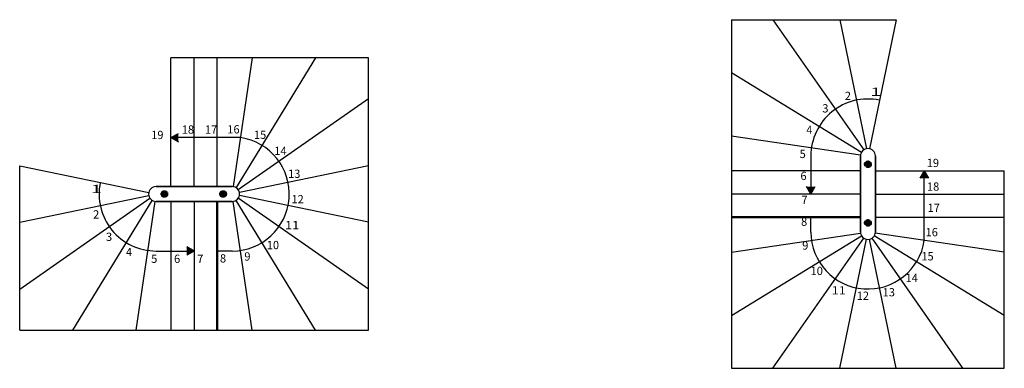
# Model space of a CAD drawing. Units: metres. Extents: x 26 to 6378, y 3321 to 3743.
# Drawn here: x 3622 to 4813, y 3321 to 3743 of the extents above; entities that cross this region are included whole.
import ezdxf

# ---------------------------------------------------------------- set-up
doc = ezdxf.new("R2010")
doc.units = ezdxf.units.M
doc.linetypes.add('ALL_2', pattern=[0.27, 0.2, -0.07])
doc.linetypes.add('CONTINU', pattern=[0])
doc.layers.add('Standard', color=7, linetype='Continuous', lineweight=25)
doc.styles.add('ARIAL', font='arial.ttf')

msp = doc.modelspace()

# ---------------------------------------------------------------- hatches: boundary and pattern name
at = {"layer": 'Standard', "linetype": 'CONTINU', "lineweight": 25}
for points in [[(3805.3, 3600), (3814.3, 3605.2), (3814.3, 3594.9)], [(4716.5, 3559.8), (4721.7, 3550.8), (4711.3, 3550.8)], [(4579.3, 3531.8), (4574.1, 3540.8), (4584.5, 3540.8)], [(3833.3, 3462.8), (3824.3, 3457.6), (3824.3, 3468)]]:
    msp.add_hatch(color=0, dxfattribs=at).paths.add_polyline_path(points, flags=16)
for points in [[(4648.3, 3571.8), (4647.6, 3571.7), (4646.9, 3571.6), (4646.3, 3571.3), (4645.7, 3570.9), (4645.2, 3570.4), (4644.8, 3569.8), (4644.5, 3569.2), (4644.4, 3568.5), (4644.3, 3567.8), (4644.4, 3567.1), (4644.5, 3566.4), (4644.8, 3565.8), (4645.2, 3565.2), (4645.7, 3564.7), (4646.3, 3564.3), (4646.9, 3564), (4647.6, 3563.9), (4648.3, 3563.8), (4649, 3563.9), (4649.7, 3564), (4650.3, 3564.3), (4650.9, 3564.7), (4651.4, 3565.2), (4651.8, 3565.8), (4652.1, 3566.4), (4652.2, 3567.1), (4652.3, 3567.8), (4652.2, 3568.5), (4652.1, 3569.2), (4651.8, 3569.8), (4651.4, 3570.4), (4650.9, 3570.9), (4650.3, 3571.3), (4649.7, 3571.6), (4649, 3571.7)], [(3793.3, 3531.8), (3793.4, 3531.1), (3793.5, 3530.4), (3793.8, 3529.8), (3794.2, 3529.2), (3794.7, 3528.7), (3795.3, 3528.3), (3795.9, 3528), (3796.6, 3527.9), (3797.3, 3527.8), (3798, 3527.9), (3798.7, 3528), (3799.3, 3528.3), (3799.9, 3528.7), (3800.4, 3529.2), (3800.8, 3529.8), (3801.1, 3530.4), (3801.2, 3531.1), (3801.3, 3531.8), (3801.2, 3532.5), (3801.1, 3533.2), (3800.8, 3533.8), (3800.4, 3534.4), (3799.9, 3534.9), (3799.3, 3535.3), (3798.7, 3535.6), (3798, 3535.7), (3797.3, 3535.8), (3796.6, 3535.7), (3795.9, 3535.6), (3795.3, 3535.3), (3794.7, 3534.9), (3794.2, 3534.4), (3793.8, 3533.8), (3793.5, 3533.2), (3793.4, 3532.5)], [(3872.3, 3531.8), (3872.2, 3532.5), (3872.1, 3533.2), (3871.8, 3533.8), (3871.4, 3534.4), (3870.9, 3534.9), (3870.3, 3535.3), (3869.7, 3535.6), (3869, 3535.7), (3868.3, 3535.8), (3867.6, 3535.7), (3866.9, 3535.6), (3866.3, 3535.3), (3865.7, 3534.9), (3865.2, 3534.4), (3864.8, 3533.8), (3864.5, 3533.2), (3864.4, 3532.5), (3864.3, 3531.8), (3864.4, 3531.1), (3864.5, 3530.4), (3864.8, 3529.8), (3865.2, 3529.2), (3865.7, 3528.7), (3866.3, 3528.3), (3866.9, 3528), (3867.6, 3527.9), (3868.3, 3527.8), (3869, 3527.9), (3869.7, 3528), (3870.3, 3528.3), (3870.9, 3528.7), (3871.4, 3529.2), (3871.8, 3529.8), (3872.1, 3530.4), (3872.2, 3531.1)], [(4648.3, 3492.8), (4649, 3492.9), (4649.7, 3493), (4650.3, 3493.3), (4650.9, 3493.7), (4651.4, 3494.2), (4651.8, 3494.8), (4652.1, 3495.4), (4652.2, 3496.1), (4652.3, 3496.8), (4652.2, 3497.5), (4652.1, 3498.2), (4651.8, 3498.8), (4651.4, 3499.4), (4650.9, 3499.9), (4650.3, 3500.3), (4649.7, 3500.6), (4649, 3500.7), (4648.3, 3500.8), (4647.6, 3500.7), (4646.9, 3500.6), (4646.3, 3500.3), (4645.7, 3499.9), (4645.2, 3499.4), (4644.8, 3498.8), (4644.5, 3498.2), (4644.4, 3497.5), (4644.3, 3496.8), (4644.4, 3496.1), (4644.5, 3495.4), (4644.8, 3494.8), (4645.2, 3494.2), (4645.7, 3493.7), (4646.3, 3493.3), (4646.9, 3493), (4647.6, 3492.9)]]:
    msp.add_hatch(color=253, dxfattribs=at).paths.add_polyline_path(points)

# ---------------------------------------------------------------- linework, layer by layer
at = {"layer": 'Standard', "color": 7, "linetype": 'CONTINU', "lineweight": 25}
for p, q in [((4483.3, 3742.8), (4483.3, 3320.8)), ((4483.3, 3742.8), (4682.3, 3742.8)), ((4533.3, 3742.8), (4643.2, 3585.2)), ((4614.3, 3742.8), (4646.5, 3586.6)), ((4682.3, 3742.8), (4650.1, 3586.6)), ((3805.3, 3540.8), (3805.3, 3696.8)), ((4044.3, 3696.8), (3805.3, 3696.8)), ((3833.3, 3540.8), (3833.3, 3696.8)), ((3833.3, 3540.8), (3833.3, 3696.8)), ((3861.3, 3540.8), (3861.3, 3696.8)), ((3903.6, 3696.8), (3880.6, 3540.7)), ((3980.2, 3696.8), (3884, 3539.5)), ((4044.3, 3366.8), (4044.3, 3696.8)), ((4483.3, 3678.7), (4640.6, 3582.5)), ((4044.3, 3646.8), (3886.7, 3536.9)), ((3805.3, 3600), (3814.3, 3605.2)), ((3889.5, 3600), (3805.3, 3600)), ((3805.3, 3600), (3814.3, 3594.9)), ((4483.3, 3602.1), (4639.4, 3579.1)), ((4579.3, 3577.8), (4579.3, 3531.8)), ((4639.3, 3531.8), (4639.3, 3577.8)), ((4639.3, 3577.8), (4639.3, 3531.8)), ((4657.3, 3577.8), (4657.3, 3531.8)), ((4657.3, 3531.8), (4657.3, 3577.8)), ((3622.3, 3565.8), (3778.5, 3533.6)), ((3622.3, 3366.8), (3622.3, 3565.8)), ((4044.3, 3565.8), (3888.1, 3533.6)), ((4639.3, 3559.8), (4483.3, 3559.8)), ((4657.3, 3559.8), (4813.3, 3559.8)), ((4716.5, 3559.8), (4711.3, 3550.8)), ((4716.5, 3475.6), (4716.5, 3559.8)), ((4716.5, 3559.8), (4721.7, 3550.8)), ((4813.3, 3320.8), (4813.3, 3559.8)), ((3787.3, 3540.8), (3833.3, 3540.8)), ((3833.3, 3540.8), (3787.3, 3540.8)), ((3879.3, 3540.8), (3833.3, 3540.8)), ((3833.3, 3540.8), (3879.3, 3540.8)), ((4579.3, 3531.8), (4574.1, 3540.8)), ((4579.3, 3531.8), (4584.5, 3540.8)), ((3622.3, 3497.8), (3778.5, 3530)), ((3622.3, 3416.8), (3779.9, 3526.7)), ((4044.3, 3416.8), (3886.7, 3526.7)), ((4044.3, 3497.8), (3888.1, 3530)), ((4639.3, 3531.8), (4483.3, 3531.8)), ((4639.3, 3531.8), (4483.3, 3531.8)), ((4639.3, 3531.8), (4639.3, 3485.8)), ((4639.3, 3485.8), (4639.3, 3531.8)), ((4657.3, 3485.8), (4657.3, 3531.8)), ((4657.3, 3531.8), (4657.3, 3485.8)), ((4657.3, 3531.8), (4813.3, 3531.8)), ((4657.3, 3531.8), (4813.3, 3531.8)), ((3686.4, 3366.8), (3782.6, 3524.1)), ((3763, 3366.8), (3786, 3522.9)), ((3833.3, 3522.8), (3787.3, 3522.8)), ((3787.3, 3522.8), (3833.3, 3522.8)), ((3805.3, 3522.8), (3805.3, 3366.8)), ((3833.3, 3522.8), (3879.3, 3522.8)), ((3879.3, 3522.8), (3833.3, 3522.8)), ((3833.3, 3522.8), (3833.3, 3366.8)), ((3833.3, 3522.8), (3833.3, 3366.8)), ((3903.6, 3366.8), (3880.6, 3522.9)), ((3980.2, 3366.8), (3884, 3524.1)), ((4579.3, 3485.8), (4579.3, 3503.8)), ((4657.3, 3503.8), (4813.3, 3503.8)), ((4483.3, 3461.5), (4639.4, 3484.5)), ((4483.3, 3384.9), (4640.6, 3481.1)), ((4533.3, 3320.8), (4643.2, 3478.4)), ((4763.3, 3320.8), (4653.4, 3478.4)), ((4813.3, 3384.9), (4656, 3481.1)), ((4813.3, 3461.5), (4657.2, 3484.5)), ((3833.3, 3462.8), (3824.3, 3468)), ((4614.3, 3320.8), (4646.5, 3477)), ((4682.3, 3320.8), (4650.1, 3477)), ((3787.3, 3462.8), (3833.3, 3462.8)), ((3833.3, 3462.8), (3824.3, 3457.6)), ((3879.3, 3462.8), (3861.3, 3462.8)), ((3622.3, 3366.8), (4044.3, 3366.8)), ((4483.3, 3320.8), (4813.3, 3320.8))]:
    msp.add_line(p, q, dxfattribs=at)
at = {"layer": 'Standard', "color": 7, "linetype": 'CONTINU', "lineweight": 50}
for p, q in [((3861.3, 3522.8), (3861.3, 3366.8)), ((4639.3, 3503.8), (4483.3, 3503.8))]:
    msp.add_line(p, q, dxfattribs=at)
at = {"layer": 'Standard', "color": 7, "linetype": 'ALL_2', "lineweight": 25}
for centre in [(4648.3, 3567.8), (3797.3, 3531.8), (3868.3, 3531.8), (4648.3, 3496.8)]:
    msp.add_circle(centre, 4, dxfattribs=at)
at = {"layer": 'Standard', "color": 7, "linetype": 'CONTINU', "lineweight": 25}
for centre, radius, start, end in [((4648.3, 3577.8), 69, 78.3566, 180), ((3879.3, 3531.8), 69, 270, 81.5202), ((4648.3, 3577.8), 9, 0, 180), ((4648.3, 3577.8), 9, 0, 180), ((3787.3, 3531.8), 69, 168.3566, 270), ((3787.3, 3531.8), 9, 90, 270), ((3787.3, 3531.8), 9, 90, 270), ((3879.3, 3531.8), 9, 270, 90), ((3879.3, 3531.8), 9, 270, 90), ((4648.3, 3485.8), 69, 180, 351.5202), ((4648.3, 3485.8), 9, 180, 0), ((4648.3, 3485.8), 9, 180, 0)]:
    msp.add_arc(centre, radius, start, end, dxfattribs=at)

# ---------------------------------------------------------------- texts
at = {"layer": 'Standard', "color": 7, "linetype": 'CONTINU', "lineweight": 25, "char_height": 10, "style": 'ARIAL'}
for s, insert, width, attachment_point in [('\\W1.77;1', (4651.1, 3650.6), 15.397, 7), ('\\W0.99;2', (4620.3, 3645.6), 11.466, 7), ('\\W1.00;3', (4593.1, 3640.5), 11.518, 1), ('\\W0.98;18', (3818.4, 3614.8), 17.931, 1), ('\\W0.98;17', (3846.4, 3614.8), 17.942, 1), ('\\W0.98;16', (3873.5, 3615.1), 17.938, 1), ('\\W0.94;4', (4573.8, 3614.4), 11.251, 1), ('\\W0.98;19', (3781.4, 3608.3), 17.931, 1), ('\\W0.97;15', (3905.8, 3608.5), 17.913, 1), ('\\W0.98;14', (3930.3, 3589), 17.953, 1), ('\\W0.99;5', (4565.7, 3585.3), 11.458, 1), ('\\W0.98;19', (4719.5, 3574.4), 17.931, 1), ('\\W0.98;13', (3947, 3561.3), 17.938, 1), ('\\W0.99;6', (4566.7, 3558.7), 11.466, 1), ('\\W1.77;1', (3708.3, 3532.9), 15.397, 7), ('\\W0.98;18', (4719.8, 3545.8), 17.931, 1), ('\\W0.98;12', (3951.1, 3530.5), 17.978, 1), ('\\W1.01;7', (4567.8, 3529.7), 11.58, 1), ('\\W0.98;17', (4720.5, 3520), 17.942, 1), ('\\W0.99;2', (3711.1, 3502.1), 11.466, 7), ('\\W0.99;8', (4567.4, 3503.3), 11.488, 1), ('\\W1.14;11', (3943.2, 3499.2), 18.762, 1), ('\\W0.98;16', (4718.1, 3490.6), 17.938, 1), ('\\W1.00;3', (3726.6, 3485), 11.518, 1), ('\\W0.94;4', (3750.9, 3466.6), 11.251, 1), ('\\W0.98;10', (3921.2, 3475), 17.953, 1), ('\\W0.99;9', (4568.8, 3474.5), 11.496, 1), ('\\W0.99;5', (3781.3, 3458.4), 11.458, 1), ('\\W0.99;6', (3809, 3458.4), 11.466, 1), ('\\W1.01;7', (3836.9, 3458.4), 11.58, 1), ('\\W0.99;8', (3864.5, 3458.9), 11.488, 1), ('\\W0.99;9', (3894, 3461.2), 11.496, 1), ('\\W0.97;15', (4713.1, 3461.4), 17.913, 1), ('\\W0.98;10', (4579, 3443.7), 17.953, 1), ('\\W0.98;14', (4693.9, 3435.2), 17.953, 1), ('\\W1.14;11', (4604.4, 3420.2), 18.762, 1), ('\\W0.98;12', (4634.8, 3413.7), 17.978, 1), ('\\W0.98;13', (4666.2, 3417.9), 17.938, 1)]:
    msp.add_mtext(s, dxfattribs=dict(at, insert=insert, width=width, attachment_point=attachment_point))

doc.saveas('drawing.dxf')
